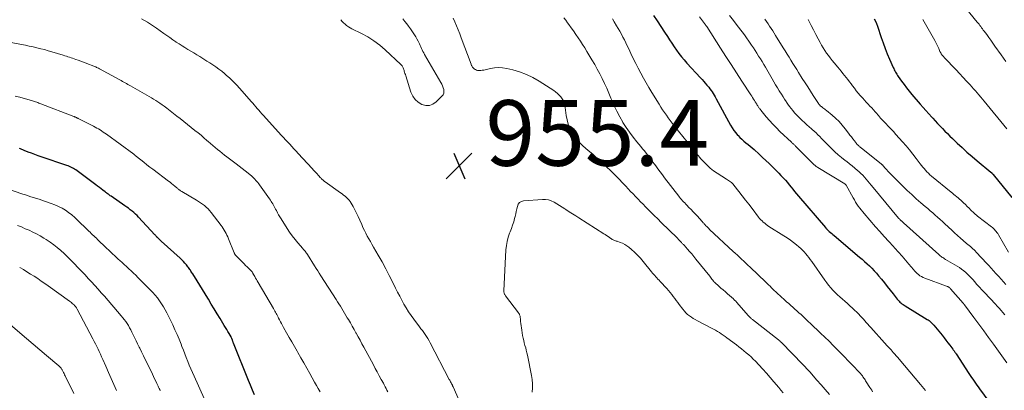
# Model space of a CAD drawing. Units: feet. Extents: x 2030000 to 2035000, y 535000 to 540000.
# Drawn here: x 2030594 to 2030894, y 536994 to 537107 of the extents above; entities that cross this region are included whole.
import ezdxf

# ---------------------------------------------------------------- set-up
doc = ezdxf.new("R2010")
doc.units = ezdxf.units.FT
doc.header["$LTSCALE"] = 100
doc.header["$MEASUREMENT"] = 0
for name, color, linetype, lineweight in [('CONTOUR INDEX', 32, 'Continuous', 25), ('CONTOUR INTERMEDIATE', 40, 'Continuous', 15), ('SPOT ELEVATION', 7, 'Continuous', 15)]:
    doc.layers.add(name, color=color, linetype=linetype, lineweight=lineweight)
doc.styles.add('slant', font='romans.shx', dxfattribs={"oblique": 14.999978})

# ---------------------------------------------------------------- blocks, each defined once
blk = doc.blocks.new('SPOT')
at = {"layer": 'SPOT ELEVATION', "lineweight": 25}
for p, q in [((-3.95, -3.95), (3.86, 3.85)), ((-1.67, 3.81), (1.74, -3.97))]:
    blk.add_line(p, q, dxfattribs=at)

msp = doc.modelspace()

# ---------------------------------------------------------------- linework, layer by layer
at = {"layer": 'CONTOUR INDEX', "flags": 128}
for points, elevation in [([(2030787.2, 537107.92), (2030788.36, 537106.25), (2030789.5, 537104.55), (2030790.61, 537102.84), (2030791.46, 537101.53), (2030792.14, 537100.47), (2030792.83, 537099.42), (2030793.53, 537098.37), (2030794.24, 537097.32), (2030794.97, 537096.3), (2030795.73, 537095.3), (2030796.54, 537094.33), (2030797.37, 537093.39), (2030801.55, 537088.88), (2030802.05, 537088.34), (2030802.54, 537087.79), (2030803.03, 537087.24), (2030803.52, 537086.69), (2030803.7, 537086.47), (2030804.08, 537086.01), (2030804.45, 537085.55), (2030804.79, 537085.06), (2030805.13, 537084.57), (2030805.44, 537084.07), (2030805.75, 537083.56), (2030806.05, 537083.04), (2030806.34, 537082.52), (2030810.76, 537074.4), (2030811.23, 537073.61), (2030811.73, 537072.85), (2030812.29, 537072.13), (2030812.89, 537071.43), (2030813.04, 537071.27), (2030813.6, 537070.69), (2030814.18, 537070.13), (2030814.79, 537069.6), (2030815.42, 537069.09), (2030816.05, 537068.58), (2030816.68, 537068.06), (2030817.29, 537067.53), (2030817.9, 537066.99), (2030819.46, 537065.56), (2030820.47, 537064.63), (2030821.48, 537063.69), (2030822.48, 537062.74), (2030823.47, 537061.79), (2030824.05, 537061.24), (2030824.74, 537060.55), (2030825.43, 537059.86), (2030826.1, 537059.15), (2030826.75, 537058.43), (2030826.87, 537058.29), (2030827.46, 537057.63), (2030828.04, 537056.96), (2030828.6, 537056.27), (2030829.16, 537055.58), (2030829.71, 537054.89), (2030830.27, 537054.2), (2030830.84, 537053.52), (2030831.42, 537052.85), (2030839.68, 537043.22), (2030839.75, 537043.13), (2030839.82, 537043.05), (2030839.9, 537042.97), (2030839.97, 537042.89), (2030840.05, 537042.81), (2030840.13, 537042.74), (2030840.21, 537042.66), (2030840.29, 537042.58), (2030840.84, 537042.07), (2030841.2, 537041.74), (2030841.56, 537041.41), (2030841.93, 537041.09), (2030842.3, 537040.78), (2030850.06, 537034.23), (2030850.84, 537033.57), (2030851.6, 537032.9), (2030852.36, 537032.21), (2030853.11, 537031.52), (2030853.83, 537030.81), (2030854.54, 537030.08), (2030855.22, 537029.32), (2030855.87, 537028.54), (2030856.73, 537027.47), (2030857.62, 537026.35), (2030858.51, 537025.24), (2030859.4, 537024.12), (2030860.29, 537023), (2030861.56, 537021.39), (2030861.82, 537021.09), (2030862.09, 537020.8), (2030862.37, 537020.52), (2030862.67, 537020.26), (2030862.99, 537020.02), (2030863.31, 537019.78), (2030863.64, 537019.56), (2030863.97, 537019.34), (2030870.67, 537015.24), (2030870.96, 537015.05), (2030871.23, 537014.86), (2030871.49, 537014.65), (2030871.75, 537014.43), (2030871.99, 537014.2), (2030872.23, 537013.96), (2030872.46, 537013.72), (2030872.68, 537013.46), (2030875.2, 537010.39), (2030875.81, 537009.64), (2030876.41, 537008.88), (2030877.01, 537008.11), (2030877.6, 537007.34), (2030878.51, 537006.14), (2030878.64, 537005.96), (2030878.77, 537005.79), (2030878.9, 537005.61), (2030879.02, 537005.42), (2030879.14, 537005.24), (2030879.26, 537005.06), (2030879.39, 537004.87), (2030879.51, 537004.69), (2030883.37, 536998.75), (2030883.76, 536998.15), (2030884.16, 536997.56), (2030884.57, 536996.96), (2030884.97, 536996.37), (2030885.39, 536995.78), (2030885.8, 536995.2), (2030886.22, 536994.62), (2030886.64, 536994.03), (2030889.47, 536990.17)], 940), ([(2030854.55, 537106.85), (2030854.9, 537106.14), (2030855.21, 537105.4), (2030855.49, 537104.65), (2030856.65, 537101.17), (2030857.23, 537099.5), (2030857.85, 537097.83), (2030858.51, 537096.19), (2030859.2, 537094.56), (2030860.32, 537092.03), (2030860.49, 537091.68), (2030860.66, 537091.32), (2030860.84, 537090.98), (2030861.02, 537090.63), (2030861.22, 537090.29), (2030861.42, 537089.96), (2030861.64, 537089.63), (2030861.86, 537089.31), (2030862.87, 537087.85), (2030863.62, 537086.82), (2030864.38, 537085.8), (2030865.18, 537084.8), (2030866, 537083.82), (2030868.56, 537080.86), (2030869.43, 537079.86), (2030870.3, 537078.87), (2030871.18, 537077.88), (2030872.07, 537076.9), (2030872.41, 537076.54), (2030873.14, 537075.75), (2030873.87, 537074.96), (2030874.6, 537074.18), (2030875.34, 537073.4), (2030876.08, 537072.62), (2030876.83, 537071.86), (2030877.6, 537071.1), (2030878.37, 537070.35), (2030879.79, 537069), (2030881.29, 537067.6), (2030882.81, 537066.22), (2030884.37, 537064.88), (2030885.94, 537063.56), (2030890.11, 537060.14), (2030890.15, 537060.11), (2030890.19, 537060.07), (2030890.23, 537060.04), (2030890.26, 537060), (2030890.3, 537059.96), (2030890.33, 537059.93), (2030890.36, 537059.89), (2030890.4, 537059.85), (2030890.47, 537059.75), (2030890.54, 537059.66), (2030890.61, 537059.57), (2030890.68, 537059.48), (2030890.76, 537059.39), (2030896.47, 537052.38)], 920), ([(2030665.58, 536992.25), (2030664.97, 536993.69), (2030664.37, 536995.14), (2030663.78, 536996.59), (2030659.16, 537008.02), (2030659.1, 537008.17), (2030659.05, 537008.32), (2030659, 537008.48), (2030658.95, 537008.64), (2030658.91, 537008.79), (2030658.86, 537008.95), (2030658.8, 537009.11), (2030658.75, 537009.26), (2030658.74, 537009.28), (2030658.67, 537009.45), (2030658.6, 537009.61), (2030658.52, 537009.76), (2030658.44, 537009.92), (2030657.88, 537010.88), (2030657.51, 537011.52), (2030657.13, 537012.15), (2030656.76, 537012.78), (2030656.38, 537013.4), (2030655.1, 537015.5), (2030654.2, 537016.97), (2030653.31, 537018.44), (2030652.43, 537019.91), (2030651.54, 537021.39), (2030651.38, 537021.65), (2030650.58, 537022.99), (2030649.76, 537024.33), (2030648.93, 537025.66), (2030648.1, 537026.99), (2030646.77, 537029.08), (2030646.59, 537029.36), (2030646.42, 537029.64), (2030646.24, 537029.92), (2030646.07, 537030.19), (2030645.89, 537030.47), (2030645.71, 537030.74), (2030645.52, 537031.01), (2030645.32, 537031.27), (2030644.86, 537031.86), (2030644.41, 537032.41), (2030643.95, 537032.93), (2030643.46, 537033.43), (2030642.94, 537033.91), (2030637.17, 537039.08), (2030636.99, 537039.25), (2030636.81, 537039.42), (2030636.63, 537039.59), (2030636.45, 537039.76), (2030636.33, 537039.87), (2030636.21, 537039.99), (2030636.09, 537040.1), (2030635.98, 537040.22), (2030635.87, 537040.34), (2030635.8, 537040.42), (2030635.66, 537040.57), (2030635.52, 537040.73), (2030635.37, 537040.89), (2030635.23, 537041.04), (2030630.26, 537046.38), (2030629.79, 537046.87), (2030629.3, 537047.34), (2030628.79, 537047.8), (2030628.27, 537048.24), (2030627.73, 537048.67), (2030627.19, 537049.09), (2030626.64, 537049.49), (2030626.08, 537049.89), (2030621.87, 537052.77), (2030621.63, 537052.94), (2030621.4, 537053.1), (2030621.17, 537053.27), (2030620.95, 537053.44), (2030620.72, 537053.61), (2030620.49, 537053.78), (2030620.27, 537053.95), (2030620.04, 537054.13), (2030619.4, 537054.62), (2030618.85, 537055.04), (2030618.3, 537055.46), (2030617.75, 537055.88), (2030617.2, 537056.29), (2030611.49, 537060.54), (2030611.13, 537060.8), (2030610.76, 537061.04), (2030610.38, 537061.27), (2030609.99, 537061.48), (2030609.59, 537061.68), (2030609.19, 537061.86), (2030608.78, 537062.03), (2030608.36, 537062.18), (2030600.61, 537064.78), (2030599.61, 537065.12), (2030598.6, 537065.48), (2030597.61, 537065.86), (2030596.62, 537066.25), (2030595.36, 537066.76), (2030595, 537066.91), (2030594.65, 537067.06), (2030594.3, 537067.22), (2030593.95, 537067.38)], 940)]:
    msp.add_lwpolyline(points, dxfattribs=dict(at, elevation=elevation))
at = {"layer": 'CONTOUR INTERMEDIATE', "flags": 128}
for points, elevation in [([(2030877.34, 537116.43), (2030885.93, 537105.87), (2030886.21, 537105.53), (2030886.48, 537105.19), (2030886.74, 537104.85), (2030887.01, 537104.5), (2030887.27, 537104.16), (2030887.53, 537103.81), (2030887.79, 537103.46), (2030888.05, 537103.11), (2030888.81, 537102.07), (2030889.45, 537101.19), (2030890.08, 537100.32), (2030890.71, 537099.44), (2030891.34, 537098.56), (2030893.25, 537095.87), (2030893.95, 537094.86), (2030894.64, 537093.86)], 912), ([(2030733.45, 536977.97), (2030726.14, 536994.67), (2030726.08, 536994.79), (2030726.03, 536994.91), (2030725.98, 536995.02), (2030725.92, 536995.14), (2030725.86, 536995.26), (2030725.81, 536995.37), (2030725.75, 536995.49), (2030725.69, 536995.6), (2030725.54, 536995.9), (2030725.4, 536996.16), (2030725.27, 536996.43), (2030725.13, 536996.69), (2030724.99, 536996.95), (2030719.17, 537008.09), (2030718.82, 537008.73), (2030718.45, 537009.37), (2030718.05, 537009.99), (2030717.64, 537010.6), (2030717.22, 537011.2), (2030716.79, 537011.8), (2030716.35, 537012.39), (2030715.91, 537012.98), (2030714.14, 537015.33), (2030713.34, 537016.44), (2030712.57, 537017.57), (2030711.85, 537018.72), (2030711.16, 537019.9), (2030710.5, 537021.1), (2030709.86, 537022.3), (2030709.23, 537023.52), (2030708.62, 537024.74), (2030707.76, 537026.5), (2030706.7, 537028.6), (2030705.62, 537030.68), (2030704.49, 537032.74), (2030703.34, 537034.78), (2030701.89, 537037.28), (2030701.41, 537038.12), (2030700.93, 537038.96), (2030700.45, 537039.81), (2030699.98, 537040.65), (2030699.52, 537041.51), (2030699.09, 537042.37), (2030698.67, 537043.25), (2030698.28, 537044.14), (2030697.69, 537045.51), (2030697.21, 537046.57), (2030696.72, 537047.61), (2030696.19, 537048.64), (2030695.63, 537049.66), (2030695.05, 537050.69), (2030694.75, 537051.16), (2030694.41, 537051.61), (2030694.04, 537052.02), (2030693.63, 537052.41), (2030693.2, 537052.78), (2030692.76, 537053.13), (2030692.31, 537053.47), (2030691.86, 537053.81), (2030687.14, 537057.17), (2030686.95, 537057.31), (2030686.77, 537057.45), (2030686.59, 537057.6), (2030686.41, 537057.76), (2030686.24, 537057.93), (2030686.07, 537058.09), (2030685.91, 537058.26), (2030685.75, 537058.43), (2030685.09, 537059.15), (2030684.6, 537059.68), (2030684.12, 537060.22), (2030683.63, 537060.75), (2030683.14, 537061.28), (2030678.93, 537065.85), (2030678.29, 537066.55), (2030677.64, 537067.24), (2030677, 537067.93), (2030676.35, 537068.63), (2030675.7, 537069.32), (2030675.05, 537070.01), (2030674.41, 537070.71), (2030673.77, 537071.41), (2030668.31, 537077.41), (2030667.83, 537077.94), (2030667.36, 537078.47), (2030666.9, 537079), (2030666.43, 537079.54), (2030665.97, 537080.08), (2030665.51, 537080.62), (2030665.05, 537081.16), (2030664.58, 537081.69), (2030661.09, 537085.67), (2030660.11, 537086.74), (2030659.11, 537087.77), (2030658.06, 537088.77), (2030656.99, 537089.74), (2030656.45, 537090.19), (2030655.61, 537090.89), (2030654.74, 537091.56), (2030653.85, 537092.2), (2030652.94, 537092.81), (2030652.02, 537093.41), (2030651.09, 537093.99), (2030650.16, 537094.57), (2030649.22, 537095.15), (2030648.89, 537095.36), (2030647.99, 537095.9), (2030647.1, 537096.45), (2030646.2, 537097), (2030645.3, 537097.54), (2030644.41, 537098.1), (2030643.51, 537098.65), (2030642.63, 537099.22), (2030641.75, 537099.79), (2030641.62, 537099.88), (2030640.69, 537100.51), (2030639.76, 537101.14), (2030638.84, 537101.79), (2030637.92, 537102.44), (2030635.69, 537104.06), (2030634.81, 537104.68), (2030633.91, 537105.26), (2030632.99, 537105.82), (2030632.06, 537106.35), (2030631.1, 537106.83)], 952), ([(2030710.8, 537106.83), (2030711.41, 537106.1), (2030712.01, 537105.35), (2030712.58, 537104.59), (2030713.14, 537103.81), (2030714, 537102.57), (2030714.4, 537101.96), (2030714.78, 537101.35), (2030715.13, 537100.72), (2030715.46, 537100.08), (2030715.65, 537099.69), (2030715.87, 537099.23), (2030716.09, 537098.77), (2030716.3, 537098.31), (2030716.51, 537097.84), (2030716.73, 537097.38), (2030716.95, 537096.93), (2030717.19, 537096.48), (2030717.44, 537096.03), (2030722.38, 537087.5), (2030722.66, 537086.97), (2030722.91, 537086.43), (2030723.12, 537085.87), (2030723.3, 537085.3), (2030723.35, 537084.74), (2030723.3, 537084.21), (2030723.08, 537083.73), (2030722.76, 537083.28), (2030721.03, 537081.54), (2030720.01, 537080.86), (2030718.95, 537080.45), (2030717.81, 537080.46), (2030716.61, 537080.74), (2030715.51, 537081.43), (2030714.56, 537082.26), (2030713.85, 537083.31), (2030713.29, 537084.49), (2030711.7, 537089.49), (2030711.59, 537089.85), (2030711.48, 537090.2), (2030711.37, 537090.56), (2030711.27, 537090.92), (2030711.21, 537091.12), (2030711.13, 537091.38), (2030711.04, 537091.63), (2030710.94, 537091.88), (2030710.84, 537092.13), (2030710.72, 537092.36), (2030710.58, 537092.58), (2030710.41, 537092.79), (2030710.23, 537092.98), (2030705.47, 537097.41), (2030703.78, 537098.85), (2030702.01, 537100.19), (2030700.13, 537101.36), (2030698.18, 537102.43), (2030695.31, 537103.84), (2030694.75, 537104.14), (2030694.21, 537104.46), (2030693.69, 537104.82), (2030693.19, 537105.21), (2030692.73, 537105.64), (2030692.31, 537106.1), (2030691.95, 537106.61)], 956), ([(2030726.17, 537107.1), (2030726.72, 537105.93), (2030727.22, 537104.74), (2030727.7, 537103.53), (2030728.17, 537102.33), (2030728.63, 537101.11), (2030731.62, 537093.03), (2030731.69, 537092.85), (2030731.77, 537092.67), (2030731.86, 537092.49), (2030731.96, 537092.32), (2030732.06, 537092.15), (2030732.18, 537092), (2030732.32, 537091.85), (2030732.47, 537091.72), (2030732.68, 537091.55), (2030732.95, 537091.37), (2030733.24, 537091.24), (2030733.55, 537091.16), (2030733.87, 537091.13), (2030734.12, 537091.13), (2030734.58, 537091.15), (2030735.04, 537091.19), (2030735.5, 537091.25), (2030735.95, 537091.34), (2030737.53, 537091.7), (2030738.77, 537091.9), (2030740.01, 537091.98), (2030741.25, 537091.89), (2030742.49, 537091.69), (2030744.32, 537091.27), (2030746.43, 537090.66), (2030748.49, 537089.91), (2030750.45, 537088.96), (2030752.36, 537087.87), (2030756.82, 537085.02), (2030757.41, 537084.59), (2030757.97, 537084.13), (2030758.48, 537083.61), (2030758.95, 537083.06), (2030759.41, 537082.46), (2030759.61, 537082.16), (2030759.79, 537081.86), (2030759.93, 537081.53), (2030760.04, 537081.19), (2030760.13, 537080.85), (2030760.21, 537080.5), (2030760.28, 537080.14), (2030760.33, 537079.79), (2030760.66, 537077.39), (2030760.91, 537076.06), (2030761.26, 537074.77), (2030761.76, 537073.53), (2030762.35, 537072.32), (2030763.08, 537071.18), (2030763.87, 537070.09), (2030764.77, 537069.09), (2030765.74, 537068.16), (2030767.33, 537066.77), (2030768.71, 537065.56), (2030770.08, 537064.33), (2030771.44, 537063.1), (2030772.8, 537061.86), (2030772.93, 537061.73), (2030774.2, 537060.53), (2030775.45, 537059.31), (2030776.68, 537058.07), (2030777.88, 537056.8), (2030778.78, 537055.84), (2030779.53, 537055.05), (2030780.27, 537054.25), (2030781.02, 537053.46), (2030781.77, 537052.66), (2030782.52, 537051.87), (2030783.28, 537051.09), (2030784.04, 537050.31), (2030784.81, 537049.54), (2030785.38, 537048.98), (2030786.44, 537047.93), (2030787.49, 537046.88), (2030788.55, 537045.84), (2030789.61, 537044.79), (2030794.41, 537040.06), (2030794.61, 537039.86), (2030794.81, 537039.66), (2030795.01, 537039.46), (2030795.2, 537039.26), (2030795.27, 537039.19), (2030795.43, 537039.02), (2030795.59, 537038.85), (2030795.75, 537038.69), (2030795.91, 537038.52), (2030796.07, 537038.35), (2030796.23, 537038.19), (2030796.39, 537038.02), (2030796.54, 537037.85), (2030797.57, 537036.69), (2030798.23, 537035.94), (2030798.88, 537035.18), (2030799.52, 537034.42), (2030800.16, 537033.64), (2030804.44, 537028.36), (2030804.65, 537028.09), (2030804.86, 537027.82), (2030805.07, 537027.54), (2030805.27, 537027.26), (2030805.6, 537026.79), (2030805.63, 537026.74), (2030805.66, 537026.7), (2030805.7, 537026.66), (2030805.73, 537026.61), (2030805.77, 537026.57), (2030805.81, 537026.53), (2030805.85, 537026.49), (2030805.89, 537026.45), (2030807.14, 537025.37), (2030807.81, 537024.79), (2030808.48, 537024.2), (2030809.15, 537023.62), (2030809.81, 537023.03), (2030811.6, 537021.45), (2030811.72, 537021.34), (2030811.84, 537021.23), (2030811.96, 537021.11), (2030812.08, 537021), (2030812.19, 537020.88), (2030812.31, 537020.76), (2030812.42, 537020.64), (2030812.53, 537020.51), (2030816.24, 537016.29), (2030816.37, 537016.14), (2030816.5, 537016), (2030816.64, 537015.86), (2030816.78, 537015.73), (2030816.93, 537015.59), (2030817.07, 537015.46), (2030817.23, 537015.34), (2030817.38, 537015.22), (2030825.36, 537009.01), (2030825.45, 537008.94), (2030825.73, 537008.66), (2030825.86, 537008.53), (2030825.98, 537008.41), (2030826.11, 537008.28), (2030826.24, 537008.15), (2030832.76, 537001.5), (2030833.03, 537001.22), (2030833.3, 537000.94), (2030833.56, 537000.66), (2030833.83, 537000.38), (2030834.09, 537000.09), (2030834.34, 536999.8), (2030834.6, 536999.52), (2030834.86, 536999.23), (2030837.04, 536996.73), (2030838.31, 536995.28), (2030839.59, 536993.83), (2030840.86, 536992.38)], 952), ([(2030759.94, 537107.2), (2030760.49, 537106.42), (2030761.06, 537105.65), (2030761.42, 537105.16), (2030762.16, 537104.16), (2030762.88, 537103.16), (2030763.59, 537102.14), (2030764.28, 537101.11), (2030764.96, 537100.08), (2030765.63, 537099.03), (2030766.29, 537097.98), (2030766.94, 537096.93), (2030768.47, 537094.4), (2030769.31, 537092.99), (2030770.11, 537091.56), (2030770.87, 537090.11), (2030771.61, 537088.65), (2030772.31, 537087.17), (2030772.99, 537085.68), (2030773.64, 537084.17), (2030774.27, 537082.66), (2030774.51, 537082.07), (2030775.25, 537080.36), (2030776.05, 537078.67), (2030776.93, 537077.02), (2030777.87, 537075.4), (2030777.93, 537075.3), (2030778.91, 537073.78), (2030779.93, 537072.28), (2030781.02, 537070.83), (2030782.14, 537069.4), (2030783.36, 537067.92), (2030783.91, 537067.26), (2030784.45, 537066.6), (2030784.99, 537065.93), (2030785.52, 537065.26), (2030786.05, 537064.58), (2030786.57, 537063.9), (2030787.08, 537063.21), (2030787.59, 537062.52), (2030787.92, 537062.06), (2030788.59, 537061.14), (2030789.26, 537060.22), (2030789.95, 537059.31), (2030790.64, 537058.4), (2030794.92, 537052.82), (2030795.2, 537052.46), (2030795.5, 537052.1), (2030795.8, 537051.75), (2030796.11, 537051.4), (2030796.43, 537051.07), (2030796.75, 537050.73), (2030797.07, 537050.4), (2030797.4, 537050.06), (2030798.06, 537049.39), (2030798.72, 537048.72), (2030799.37, 537048.04), (2030800.01, 537047.36), (2030800.64, 537046.66), (2030801.94, 537045.22), (2030802.07, 537045.09), (2030802.19, 537044.95), (2030802.31, 537044.81), (2030802.43, 537044.66), (2030802.56, 537044.52), (2030802.68, 537044.38), (2030802.81, 537044.24), (2030802.93, 537044.11), (2030803.22, 537043.79), (2030803.49, 537043.51), (2030803.77, 537043.22), (2030804.06, 537042.94), (2030804.35, 537042.66), (2030811.53, 537035.97), (2030812.17, 537035.37), (2030812.81, 537034.78), (2030813.46, 537034.18), (2030814.1, 537033.58), (2030814.74, 537032.99), (2030815.39, 537032.39), (2030816.02, 537031.79), (2030816.66, 537031.18), (2030821.47, 537026.57), (2030821.9, 537026.16), (2030822.34, 537025.74), (2030822.77, 537025.32), (2030823.19, 537024.9), (2030823.63, 537024.48), (2030824.06, 537024.07), (2030824.5, 537023.66), (2030824.94, 537023.25), (2030827.2, 537021.18), (2030827.83, 537020.61), (2030828.45, 537020.05), (2030829.08, 537019.49), (2030829.71, 537018.93), (2030830.34, 537018.38), (2030830.97, 537017.82), (2030831.59, 537017.25), (2030832.21, 537016.68), (2030833.18, 537015.76), (2030833.81, 537015.17), (2030834.44, 537014.58), (2030835.07, 537013.99), (2030835.69, 537013.39), (2030836.32, 537012.8), (2030836.95, 537012.2), (2030837.57, 537011.61), (2030838.2, 537011.01), (2030839.51, 537009.77), (2030840.78, 537008.54), (2030842.04, 537007.3), (2030843.28, 537006.04), (2030844.51, 537004.77), (2030850.42, 536998.58), (2030850.52, 536998.47), (2030850.63, 536998.36), (2030850.72, 536998.24), (2030850.82, 536998.13), (2030850.91, 536998.01), (2030851, 536997.89), (2030851.09, 536997.76), (2030851.18, 536997.64), (2030851.37, 536997.34), (2030851.55, 536997.06), (2030851.73, 536996.79), (2030851.9, 536996.51), (2030852.08, 536996.24), (2030853.19, 536994.51), (2030853.47, 536994.07), (2030853.75, 536993.63), (2030854.03, 536993.19)], 948), ([(2030774.69, 537106.85), (2030775.25, 537105.97), (2030775.98, 537104.78), (2030776.49, 537103.93), (2030776.99, 537103.07), (2030777.47, 537102.2), (2030777.93, 537101.32), (2030778.38, 537100.43), (2030778.82, 537099.54), (2030779.26, 537098.65), (2030779.68, 537097.75), (2030780.36, 537096.31), (2030781.09, 537094.79), (2030781.83, 537093.28), (2030782.59, 537091.78), (2030783.37, 537090.29), (2030784.17, 537088.81), (2030784.99, 537087.34), (2030785.84, 537085.89), (2030786.71, 537084.44), (2030788.95, 537080.81), (2030789.48, 537079.96), (2030790.03, 537079.11), (2030790.59, 537078.28), (2030791.16, 537077.45), (2030791.75, 537076.64), (2030792.35, 537075.83), (2030792.96, 537075.03), (2030793.59, 537074.25), (2030798.83, 537067.75), (2030799.18, 537067.31), (2030799.54, 537066.87), (2030799.88, 537066.42), (2030800.23, 537065.97), (2030800.58, 537065.52), (2030800.94, 537065.08), (2030801.3, 537064.65), (2030801.68, 537064.22), (2030802.67, 537063.12), (2030803.58, 537062.2), (2030804.54, 537061.32), (2030805.56, 537060.54), (2030806.64, 537059.8), (2030809.52, 537058.01), (2030809.83, 537057.82), (2030810.12, 537057.62), (2030810.41, 537057.41), (2030810.7, 537057.2), (2030810.98, 537056.97), (2030811.24, 537056.73), (2030811.48, 537056.48), (2030811.71, 537056.2), (2030813.28, 537054.19), (2030814.28, 537052.9), (2030815.28, 537051.61), (2030816.28, 537050.31), (2030817.27, 537049.02), (2030819.25, 537046.43), (2030819.59, 537046.01), (2030819.94, 537045.61), (2030820.32, 537045.23), (2030820.72, 537044.87), (2030821.13, 537044.53), (2030821.56, 537044.2), (2030821.99, 537043.89), (2030822.44, 537043.6), (2030827.01, 537040.74), (2030828.01, 537040.08), (2030828.98, 537039.4), (2030829.93, 537038.68), (2030830.86, 537037.93), (2030831.56, 537037.34), (2030832.11, 537036.85), (2030832.65, 537036.34), (2030833.16, 537035.81), (2030833.65, 537035.26), (2030834.13, 537034.69), (2030834.59, 537034.11), (2030835.03, 537033.52), (2030835.47, 537032.92), (2030839.46, 537027.2), (2030840.04, 537026.41), (2030840.64, 537025.63), (2030841.28, 537024.88), (2030841.94, 537024.15), (2030842.63, 537023.44), (2030843.34, 537022.75), (2030844.07, 537022.09), (2030844.82, 537021.44), (2030844.86, 537021.41), (2030845.62, 537020.75), (2030846.38, 537020.08), (2030847.13, 537019.4), (2030847.86, 537018.7), (2030849.81, 537016.79), (2030850.29, 537016.31), (2030850.76, 537015.82), (2030851.21, 537015.32), (2030851.66, 537014.81), (2030852.1, 537014.29), (2030852.55, 537013.78), (2030853, 537013.27), (2030853.45, 537012.76), (2030857.62, 537008.12), (2030857.92, 537007.8), (2030858.21, 537007.48), (2030858.51, 537007.17), (2030858.81, 537006.85), (2030859.12, 537006.54), (2030859.41, 537006.22), (2030859.71, 537005.9), (2030860, 537005.58), (2030860.34, 537005.18), (2030860.79, 537004.66), (2030861.25, 537004.13), (2030861.7, 537003.6), (2030862.14, 537003.07), (2030868.64, 536995.33), (2030869.14, 536994.73), (2030869.64, 536994.12), (2030870.13, 536993.5)], 944), ([(2030801.31, 537107.45), (2030802.79, 537105.43), (2030802.85, 537105.36), (2030802.9, 537105.28), (2030802.96, 537105.2), (2030803.02, 537105.13), (2030803.08, 537105.05), (2030803.13, 537104.98), (2030803.19, 537104.9), (2030803.24, 537104.82), (2030803.31, 537104.74), (2030803.36, 537104.65), (2030803.42, 537104.57), (2030803.47, 537104.49), (2030807.63, 537097.96), (2030809.25, 537095.43), (2030810.88, 537092.91), (2030812.52, 537090.39), (2030814.16, 537087.87), (2030816.9, 537083.71), (2030817.18, 537083.28), (2030817.46, 537082.85), (2030817.74, 537082.41), (2030818.01, 537081.98), (2030818.26, 537081.57), (2030818.41, 537081.33), (2030818.56, 537081.1), (2030818.7, 537080.86), (2030818.85, 537080.63), (2030818.89, 537080.55), (2030819.02, 537080.36), (2030819.14, 537080.16), (2030819.27, 537079.97), (2030819.4, 537079.77), (2030819.53, 537079.58), (2030819.67, 537079.39), (2030819.81, 537079.21), (2030819.96, 537079.03), (2030821.61, 537077.02), (2030822.6, 537075.85), (2030823.62, 537074.72), (2030824.69, 537073.62), (2030825.78, 537072.55), (2030829.29, 537069.25), (2030829.45, 537069.1), (2030829.6, 537068.95), (2030829.76, 537068.81), (2030829.92, 537068.66), (2030830.08, 537068.51), (2030830.24, 537068.36), (2030830.39, 537068.21), (2030830.54, 537068.06), (2030835.62, 537062.93), (2030835.81, 537062.74), (2030836.01, 537062.56), (2030836.21, 537062.38), (2030836.42, 537062.21), (2030836.64, 537062.05), (2030836.86, 537061.89), (2030837.08, 537061.74), (2030837.31, 537061.59), (2030845.54, 537056.57), (2030845.6, 537056.53), (2030845.66, 537056.49), (2030845.71, 537056.44), (2030845.76, 537056.39), (2030845.81, 537056.34), (2030845.85, 537056.29), (2030845.89, 537056.23), (2030845.93, 537056.17), (2030848.11, 537052.27), (2030848.47, 537051.64), (2030848.86, 537051.01), (2030849.26, 537050.39), (2030849.67, 537049.79), (2030850.1, 537049.19), (2030850.54, 537048.61), (2030851.01, 537048.04), (2030851.48, 537047.47), (2030854.93, 537043.5), (2030856.26, 537041.99), (2030857.59, 537040.49), (2030858.94, 537039), (2030860.3, 537037.52), (2030860.83, 537036.94), (2030861.92, 537035.75), (2030863, 537034.54), (2030864.06, 537033.31), (2030865.1, 537032.08), (2030866.46, 537030.44), (2030866.82, 537030.03), (2030867.21, 537029.62), (2030867.61, 537029.24), (2030868.03, 537028.88), (2030868.48, 537028.55), (2030868.95, 537028.26), (2030869.44, 537028.01), (2030869.95, 537027.79), (2030876.59, 537025.35), (2030876.75, 537025.28), (2030876.92, 537025.21), (2030877.08, 537025.13), (2030877.23, 537025.04), (2030877.38, 537024.94), (2030877.52, 537024.84), (2030877.65, 537024.72), (2030877.78, 537024.59), (2030881.67, 537020.13), (2030881.71, 537020.07), (2030881.76, 537020.02), (2030881.81, 537019.96), (2030881.85, 537019.91), (2030881.9, 537019.85), (2030881.94, 537019.79), (2030881.99, 537019.74), (2030882.03, 537019.68), (2030884.94, 537015.79), (2030886.44, 537013.78), (2030887.92, 537011.77), (2030889.4, 537009.74), (2030890.87, 537007.72), (2030894.98, 537002.02)], 936), ([(2030810.39, 537107.91), (2030811.59, 537106.39), (2030812.78, 537104.85), (2030814.25, 537102.9), (2030814.95, 537101.97), (2030815.63, 537101.03), (2030816.3, 537100.09), (2030816.96, 537099.13), (2030817.14, 537098.86), (2030817.69, 537098.03), (2030818.24, 537097.2), (2030818.77, 537096.36), (2030819.3, 537095.51), (2030819.82, 537094.66), (2030820.33, 537093.81), (2030820.84, 537092.96), (2030821.35, 537092.1), (2030823.39, 537088.6), (2030823.93, 537087.68), (2030824.48, 537086.76), (2030825.03, 537085.85), (2030825.58, 537084.94), (2030825.77, 537084.64), (2030826.24, 537083.88), (2030826.72, 537083.13), (2030827.2, 537082.38), (2030827.69, 537081.63), (2030827.78, 537081.5), (2030828.24, 537080.83), (2030828.71, 537080.17), (2030829.2, 537079.52), (2030829.7, 537078.88), (2030830.22, 537078.25), (2030830.76, 537077.65), (2030831.32, 537077.06), (2030831.91, 537076.5), (2030832.58, 537075.86), (2030833.28, 537075.22), (2030833.98, 537074.59), (2030834.68, 537073.96), (2030835.39, 537073.34), (2030835.64, 537073.12), (2030836.22, 537072.6), (2030836.8, 537072.08), (2030837.36, 537071.53), (2030837.92, 537070.98), (2030838.47, 537070.42), (2030839.01, 537069.87), (2030839.56, 537069.31), (2030840.12, 537068.76), (2030841.55, 537067.32), (2030842.54, 537066.36), (2030843.55, 537065.44), (2030844.6, 537064.56), (2030845.68, 537063.7), (2030846.16, 537063.33), (2030847.01, 537062.67), (2030847.84, 537062), (2030848.66, 537061.32), (2030849.47, 537060.62), (2030849.86, 537060.27), (2030850.45, 537059.72), (2030851.03, 537059.16), (2030851.57, 537058.57), (2030852.1, 537057.97), (2030852.61, 537057.35), (2030853.13, 537056.73), (2030853.64, 537056.11), (2030854.16, 537055.49), (2030861.96, 537046.14), (2030862.08, 537046), (2030862.21, 537045.86), (2030862.33, 537045.72), (2030862.46, 537045.59), (2030862.55, 537045.51), (2030862.64, 537045.41), (2030862.73, 537045.32), (2030862.83, 537045.24), (2030862.93, 537045.15), (2030863.02, 537045.08), (2030863.07, 537045.03), (2030863.13, 537044.98), (2030863.18, 537044.94), (2030863.23, 537044.89), (2030863.29, 537044.85), (2030863.34, 537044.8), (2030863.39, 537044.75), (2030863.45, 537044.71), (2030874.18, 537035.01), (2030874.42, 537034.81), (2030874.66, 537034.6), (2030874.92, 537034.41), (2030875.17, 537034.23), (2030875.44, 537034.05), (2030875.71, 537033.88), (2030875.98, 537033.71), (2030876.25, 537033.54), (2030879.84, 537031.43), (2030880.51, 537031), (2030881.17, 537030.55), (2030881.8, 537030.06), (2030882.41, 537029.54), (2030882.99, 537028.99), (2030883.57, 537028.43), (2030884.12, 537027.85), (2030884.66, 537027.25), (2030885.09, 537026.76), (2030885.84, 537025.91), (2030886.59, 537025.07), (2030887.36, 537024.24), (2030888.13, 537023.42), (2030891.46, 537019.9), (2030892.05, 537019.27), (2030892.64, 537018.63), (2030893.21, 537017.98), (2030893.77, 537017.32), (2030894.32, 537016.65)], 932), ([(2030821.19, 537106.74), (2030821.69, 537106.06), (2030822.17, 537105.37), (2030822.65, 537104.67), (2030823.11, 537103.96), (2030823.57, 537103.25), (2030824.02, 537102.54), (2030824.47, 537101.82), (2030826.81, 537098.01), (2030827.39, 537097.07), (2030827.97, 537096.12), (2030828.55, 537095.18), (2030829.13, 537094.23), (2030829.71, 537093.28), (2030830.3, 537092.34), (2030830.89, 537091.4), (2030831.48, 537090.46), (2030832.61, 537088.69), (2030833.45, 537087.39), (2030834.28, 537086.09), (2030835.11, 537084.79), (2030835.95, 537083.49), (2030837.51, 537081.08), (2030837.56, 537080.99), (2030837.62, 537080.9), (2030837.69, 537080.82), (2030837.75, 537080.73), (2030837.82, 537080.65), (2030837.89, 537080.57), (2030837.96, 537080.5), (2030838.04, 537080.42), (2030838.1, 537080.37), (2030838.2, 537080.27), (2030838.31, 537080.18), (2030838.43, 537080.09), (2030838.54, 537080), (2030838.88, 537079.75), (2030839.16, 537079.54), (2030839.44, 537079.32), (2030839.72, 537079.1), (2030840, 537078.88), (2030841.69, 537077.49), (2030842.77, 537076.54), (2030843.8, 537075.54), (2030844.76, 537074.46), (2030845.67, 537073.34), (2030846.65, 537072.04), (2030847.1, 537071.44), (2030847.56, 537070.84), (2030848.02, 537070.25), (2030848.48, 537069.66), (2030849.1, 537068.88), (2030849.26, 537068.69), (2030849.43, 537068.5), (2030849.61, 537068.32), (2030849.79, 537068.15), (2030849.98, 537067.98), (2030850.17, 537067.82), (2030850.36, 537067.66), (2030850.56, 537067.5), (2030856.72, 537062.59), (2030856.8, 537062.53), (2030856.88, 537062.46), (2030856.96, 537062.38), (2030857.04, 537062.31), (2030857.11, 537062.23), (2030857.19, 537062.15), (2030857.26, 537062.07), (2030857.33, 537061.99), (2030857.78, 537061.46), (2030858.08, 537061.12), (2030858.38, 537060.78), (2030858.69, 537060.45), (2030859.01, 537060.12), (2030863.28, 537055.84), (2030864.61, 537054.54), (2030865.96, 537053.26), (2030867.35, 537052.01), (2030868.76, 537050.78), (2030870.08, 537049.67), (2030870.84, 537049.02), (2030871.6, 537048.36), (2030872.36, 537047.71), (2030873.12, 537047.05), (2030873.87, 537046.39), (2030874.61, 537045.72), (2030875.35, 537045.05), (2030876.09, 537044.36), (2030878.18, 537042.39), (2030879.04, 537041.6), (2030879.91, 537040.81), (2030880.79, 537040.04), (2030881.68, 537039.28), (2030882.71, 537038.41), (2030883.09, 537038.09), (2030883.47, 537037.76), (2030883.84, 537037.44), (2030884.22, 537037.12), (2030884.59, 537036.79), (2030884.95, 537036.45), (2030885.3, 537036.1), (2030885.64, 537035.74), (2030888.89, 537032.29), (2030889.26, 537031.89), (2030889.63, 537031.49), (2030889.99, 537031.08), (2030890.36, 537030.68), (2030890.72, 537030.27), (2030891.08, 537029.87), (2030891.45, 537029.46), (2030891.81, 537029.06), (2030892.53, 537028.28), (2030893.25, 537027.49), (2030893.97, 537026.69), (2030894.67, 537025.88)], 928), ([(2030834.41, 537106.62), (2030834.62, 537106.22), (2030835.33, 537104.85), (2030836.04, 537103.47), (2030836.75, 537102.1), (2030837.46, 537100.73), (2030838.01, 537099.65), (2030838.46, 537098.83), (2030838.93, 537098.01), (2030839.44, 537097.22), (2030839.98, 537096.44), (2030840.54, 537095.68), (2030841.11, 537094.93), (2030841.69, 537094.19), (2030842.29, 537093.46), (2030843.39, 537092.14), (2030843.92, 537091.51), (2030844.44, 537090.87), (2030844.97, 537090.24), (2030845.5, 537089.61), (2030846.02, 537088.97), (2030846.53, 537088.32), (2030847.03, 537087.67), (2030847.52, 537087), (2030847.91, 537086.47), (2030848.48, 537085.7), (2030849.07, 537084.95), (2030849.67, 537084.2), (2030850.28, 537083.47), (2030850.49, 537083.24), (2030851.01, 537082.63), (2030851.55, 537082.03), (2030852.1, 537081.45), (2030852.65, 537080.87), (2030853.2, 537080.28), (2030853.75, 537079.7), (2030854.29, 537079.1), (2030854.82, 537078.5), (2030855.12, 537078.16), (2030855.8, 537077.4), (2030856.49, 537076.63), (2030857.19, 537075.88), (2030857.89, 537075.13), (2030858.04, 537074.97), (2030858.82, 537074.15), (2030859.6, 537073.32), (2030860.37, 537072.48), (2030861.13, 537071.64), (2030863.14, 537069.41), (2030864.23, 537068.17), (2030865.29, 537066.91), (2030866.31, 537065.62), (2030867.31, 537064.31), (2030868.51, 537062.7), (2030868.9, 537062.18), (2030869.3, 537061.68), (2030869.71, 537061.19), (2030870.14, 537060.7), (2030870.58, 537060.24), (2030871.04, 537059.78), (2030871.51, 537059.35), (2030872, 537058.93), (2030877.98, 537054.03), (2030878.4, 537053.68), (2030878.83, 537053.33), (2030879.25, 537052.98), (2030879.67, 537052.63), (2030880.08, 537052.27), (2030880.5, 537051.91), (2030880.9, 537051.55), (2030881.31, 537051.17), (2030881.77, 537050.74), (2030882.34, 537050.21), (2030882.9, 537049.66), (2030883.47, 537049.12), (2030884.02, 537048.57), (2030884.86, 537047.75), (2030885, 537047.61), (2030885.14, 537047.47), (2030885.29, 537047.34), (2030885.44, 537047.21), (2030885.59, 537047.09), (2030885.74, 537046.96), (2030885.89, 537046.84), (2030886.05, 537046.72), (2030890.25, 537043.46), (2030890.57, 537043.2), (2030890.87, 537042.93), (2030891.16, 537042.64), (2030891.43, 537042.34), (2030891.69, 537042.03), (2030891.94, 537041.7), (2030892.17, 537041.37), (2030892.38, 537041.02), (2030895.46, 537035.74)], 924), ([(2030869.35, 537106.62), (2030873.02, 537100.23), (2030873.34, 537099.65), (2030873.65, 537099.06), (2030873.93, 537098.46), (2030874.19, 537097.86), (2030874.58, 537096.94), (2030874.64, 537096.79), (2030874.71, 537096.64), (2030874.79, 537096.49), (2030874.86, 537096.35), (2030874.94, 537096.21), (2030875.03, 537096.07), (2030875.13, 537095.94), (2030875.24, 537095.81), (2030875.66, 537095.35), (2030875.98, 537095), (2030876.3, 537094.65), (2030876.63, 537094.31), (2030876.95, 537093.96), (2030878.43, 537092.41), (2030879.5, 537091.29), (2030880.56, 537090.16), (2030881.62, 537089.03), (2030882.67, 537087.89), (2030883.76, 537086.7), (2030884.3, 537086.11), (2030884.83, 537085.52), (2030885.37, 537084.92), (2030885.89, 537084.32), (2030885.93, 537084.28), (2030886.47, 537083.66), (2030887, 537083.03), (2030887.53, 537082.4), (2030888.06, 537081.76), (2030894.99, 537073.31)], 916), ([(2030706.25, 536993.13), (2030705.99, 536993.66), (2030705.72, 536994.19), (2030705.45, 536994.71), (2030705.18, 536995.24), (2030704.9, 536995.76), (2030704.25, 536996.95), (2030703.64, 536998.07), (2030703.04, 536999.19), (2030702.43, 537000.3), (2030701.83, 537001.42), (2030698.95, 537006.72), (2030698.37, 537007.79), (2030697.78, 537008.87), (2030697.19, 537009.94), (2030696.6, 537011.01), (2030696.53, 537011.13), (2030695.96, 537012.14), (2030695.4, 537013.15), (2030694.82, 537014.15), (2030694.24, 537015.15), (2030693.9, 537015.73), (2030693.48, 537016.44), (2030693.06, 537017.14), (2030692.63, 537017.84), (2030692.2, 537018.54), (2030691.77, 537019.24), (2030691.33, 537019.93), (2030690.89, 537020.63), (2030690.45, 537021.32), (2030685.83, 537028.55), (2030685.35, 537029.29), (2030684.88, 537030.03), (2030684.41, 537030.77), (2030683.94, 537031.51), (2030681.71, 537035.04), (2030681.55, 537035.29), (2030681.39, 537035.53), (2030681.22, 537035.76), (2030681.04, 537035.99), (2030680.85, 537036.22), (2030680.67, 537036.44), (2030680.48, 537036.66), (2030680.29, 537036.89), (2030678.85, 537038.54), (2030677.96, 537039.6), (2030677.11, 537040.69), (2030676.31, 537041.82), (2030675.54, 537042.98), (2030673.71, 537045.88), (2030673.33, 537046.49), (2030672.96, 537047.11), (2030672.61, 537047.74), (2030672.28, 537048.38), (2030672.03, 537048.86), (2030671.82, 537049.26), (2030671.6, 537049.65), (2030671.39, 537050.05), (2030671.16, 537050.44), (2030670.93, 537050.83), (2030670.69, 537051.21), (2030670.44, 537051.59), (2030670.19, 537051.96), (2030667.16, 537056.24), (2030666.89, 537056.6), (2030666.62, 537056.95), (2030666.34, 537057.29), (2030666.04, 537057.62), (2030665.73, 537057.94), (2030665.42, 537058.25), (2030665.09, 537058.55), (2030664.76, 537058.85), (2030663.66, 537059.78), (2030662.76, 537060.52), (2030661.86, 537061.25), (2030660.94, 537061.97), (2030660.01, 537062.67), (2030657.2, 537064.76), (2030656.47, 537065.32), (2030655.74, 537065.88), (2030655.02, 537066.47), (2030654.31, 537067.06), (2030653.6, 537067.66), (2030652.9, 537068.26), (2030652.2, 537068.86), (2030651.5, 537069.47), (2030651.11, 537069.82), (2030650.2, 537070.6), (2030649.3, 537071.36), (2030648.38, 537072.12), (2030647.45, 537072.87), (2030642.97, 537076.44), (2030641.95, 537077.24), (2030640.93, 537078.04), (2030639.9, 537078.82), (2030638.86, 537079.6), (2030638.03, 537080.22), (2030637.4, 537080.67), (2030636.77, 537081.12), (2030636.13, 537081.55), (2030635.48, 537081.98), (2030634.82, 537082.39), (2030634.16, 537082.79), (2030633.49, 537083.19), (2030632.82, 537083.58), (2030627.84, 537086.42), (2030627.43, 537086.65), (2030627.01, 537086.88), (2030626.6, 537087.11), (2030626.18, 537087.34), (2030625.77, 537087.57), (2030625.35, 537087.8), (2030624.94, 537088.02), (2030624.52, 537088.25), (2030618.3, 537091.64), (2030618.03, 537091.78), (2030617.76, 537091.93), (2030617.48, 537092.06), (2030617.21, 537092.2), (2030616.93, 537092.33), (2030616.65, 537092.45), (2030616.36, 537092.57), (2030616.08, 537092.68), (2030615.04, 537093.07), (2030614.24, 537093.37), (2030613.43, 537093.67), (2030612.62, 537093.96), (2030611.81, 537094.25), (2030611.11, 537094.5), (2030610.64, 537094.67), (2030610.16, 537094.83), (2030609.69, 537095), (2030609.21, 537095.16), (2030608.73, 537095.32), (2030608.25, 537095.48), (2030607.77, 537095.63), (2030607.29, 537095.78), (2030603.86, 537096.82), (2030602.72, 537097.15), (2030601.57, 537097.47), (2030600.42, 537097.77), (2030599.26, 537098.05), (2030598.1, 537098.31), (2030596.94, 537098.56), (2030595.78, 537098.8), (2030594.61, 537099.03), (2030587.59, 537100.39)], 948), ([(2030685.6, 536993.11), (2030685.04, 536994.11), (2030684.47, 536995.1), (2030683.91, 536996.1), (2030682.45, 536998.72), (2030681.55, 537000.33), (2030680.65, 537001.94), (2030679.74, 537003.54), (2030678.82, 537005.14), (2030678.59, 537005.55), (2030677.79, 537006.94), (2030676.99, 537008.34), (2030676.19, 537009.73), (2030675.4, 537011.13), (2030674.47, 537012.76), (2030674.14, 537013.35), (2030673.82, 537013.93), (2030673.5, 537014.52), (2030673.19, 537015.11), (2030672.96, 537015.56), (2030672.77, 537015.93), (2030672.58, 537016.3), (2030672.38, 537016.67), (2030672.18, 537017.04), (2030671.98, 537017.41), (2030671.78, 537017.78), (2030671.57, 537018.14), (2030671.37, 537018.51), (2030666.71, 537026.49), (2030666.45, 537026.94), (2030666.19, 537027.39), (2030665.93, 537027.84), (2030665.67, 537028.29), (2030665.31, 537028.93), (2030665.23, 537029.06), (2030665.16, 537029.19), (2030665.08, 537029.32), (2030665, 537029.45), (2030664.86, 537029.68), (2030664.79, 537029.79), (2030664.68, 537029.93), (2030664.64, 537029.98), (2030664.59, 537030.03), (2030664.54, 537030.08), (2030664.5, 537030.13), (2030663.74, 537030.87), (2030663.32, 537031.28), (2030662.89, 537031.7), (2030662.47, 537032.12), (2030662.05, 537032.54), (2030660, 537034.6), (2030659.91, 537034.7), (2030659.82, 537034.8), (2030659.74, 537034.91), (2030659.67, 537035.02), (2030659.6, 537035.13), (2030659.53, 537035.25), (2030659.47, 537035.38), (2030659.42, 537035.5), (2030657.65, 537039.84), (2030657.43, 537040.37), (2030657.19, 537040.9), (2030656.93, 537041.43), (2030656.66, 537041.94), (2030656.38, 537042.45), (2030656.07, 537042.94), (2030655.75, 537043.42), (2030655.41, 537043.89), (2030652.37, 537047.87), (2030651.91, 537048.43), (2030651.43, 537048.96), (2030650.9, 537049.46), (2030650.35, 537049.93), (2030649.77, 537050.36), (2030649.18, 537050.78), (2030648.57, 537051.18), (2030647.95, 537051.56), (2030643.48, 537054.2), (2030643.27, 537054.33), (2030643.06, 537054.46), (2030642.86, 537054.61), (2030642.66, 537054.75), (2030642.47, 537054.9), (2030642.27, 537055.05), (2030642.08, 537055.21), (2030641.89, 537055.37), (2030641.31, 537055.85), (2030640.82, 537056.25), (2030640.34, 537056.64), (2030639.85, 537057.02), (2030639.35, 537057.4), (2030634.57, 537060.99), (2030633.65, 537061.69), (2030632.74, 537062.4), (2030631.83, 537063.12), (2030630.93, 537063.85), (2030629.24, 537065.23), (2030629.19, 537065.27), (2030629.14, 537065.31), (2030629.09, 537065.36), (2030629.04, 537065.4), (2030628.98, 537065.44), (2030628.93, 537065.48), (2030628.88, 537065.52), (2030628.83, 537065.56), (2030620.44, 537071.7), (2030619.97, 537072.04), (2030619.49, 537072.36), (2030619, 537072.68), (2030618.51, 537072.98), (2030618.01, 537073.28), (2030617.51, 537073.57), (2030617, 537073.84), (2030616.49, 537074.11), (2030611.88, 537076.46), (2030611.73, 537076.54), (2030611.58, 537076.61), (2030611.44, 537076.69), (2030611.29, 537076.76), (2030611.12, 537076.84), (2030611.05, 537076.87), (2030610.99, 537076.9), (2030610.93, 537076.93), (2030610.87, 537076.96), (2030610.78, 537077), (2030610.76, 537077), (2030610.74, 537077.01), (2030610.72, 537077.02), (2030610.7, 537077.03), (2030610.61, 537077.06), (2030610.59, 537077.07), (2030610.57, 537077.08), (2030610.55, 537077.08), (2030610.52, 537077.09), (2030600.5, 537080.96), (2030600.18, 537081.09), (2030599.85, 537081.2), (2030599.53, 537081.32), (2030599.2, 537081.43), (2030598.87, 537081.54), (2030598.54, 537081.64), (2030598.21, 537081.74), (2030597.88, 537081.84), (2030594.02, 537082.94), (2030592.64, 537083.33)], 944), ([(2030653.3, 536984.27), (2030647.17, 536997.89), (2030646.67, 536999.01), (2030646.18, 537000.14), (2030645.71, 537001.28), (2030645.26, 537002.42), (2030644.81, 537003.57), (2030644.36, 537004.71), (2030643.91, 537005.86), (2030643.47, 537007.01), (2030643.22, 537007.69), (2030642.63, 537009.17), (2030642.01, 537010.63), (2030641.36, 537012.08), (2030640.67, 537013.52), (2030638.88, 537017.18), (2030638.38, 537018.14), (2030637.84, 537019.08), (2030637.26, 537020), (2030636.65, 537020.9), (2030636, 537021.77), (2030635.31, 537022.61), (2030634.59, 537023.42), (2030633.84, 537024.21), (2030630.07, 537028), (2030629.39, 537028.68), (2030628.7, 537029.34), (2030628.01, 537030), (2030627.31, 537030.65), (2030627.21, 537030.73), (2030626.55, 537031.33), (2030625.89, 537031.94), (2030625.24, 537032.55), (2030624.59, 537033.16), (2030624.06, 537033.64), (2030623.15, 537034.5), (2030622.24, 537035.36), (2030621.33, 537036.22), (2030620.42, 537037.07), (2030617.78, 537039.58), (2030617.39, 537039.95), (2030617, 537040.32), (2030616.62, 537040.68), (2030616.24, 537041.05), (2030615.85, 537041.42), (2030615.47, 537041.8), (2030615.09, 537042.17), (2030614.71, 537042.54), (2030611.68, 537045.5), (2030610.8, 537046.32), (2030609.88, 537047.09), (2030608.93, 537047.82), (2030607.94, 537048.5), (2030606.92, 537049.12), (2030605.86, 537049.68), (2030604.77, 537050.17), (2030603.65, 537050.6), (2030601.57, 537051.32), (2030600.74, 537051.6), (2030599.92, 537051.87), (2030599.1, 537052.13), (2030598.27, 537052.39), (2030597.44, 537052.64), (2030596.61, 537052.9), (2030595.79, 537053.18), (2030594.97, 537053.45), (2030587.3, 537056.1)], 936), ([(2030750.29, 536993.08), (2030750.38, 536994.35), (2030750.39, 536995.62), (2030750.28, 536996.88), (2030750.09, 536998.13), (2030748.82, 537004.31), (2030748.65, 537005.07), (2030748.47, 537005.82), (2030748.27, 537006.56), (2030748.06, 537007.31), (2030747.85, 537008.05), (2030747.66, 537008.79), (2030747.49, 537009.55), (2030747.34, 537010.31), (2030747.05, 537011.97), (2030746.95, 537012.62), (2030746.86, 537013.29), (2030746.78, 537013.95), (2030746.72, 537014.61), (2030746.65, 537015.48), (2030746.63, 537015.71), (2030746.6, 537015.94), (2030746.55, 537016.17), (2030746.5, 537016.39), (2030746.43, 537016.61), (2030746.34, 537016.82), (2030746.23, 537017.02), (2030746.1, 537017.21), (2030742.12, 537022.45), (2030742.01, 537022.62), (2030741.9, 537022.78), (2030741.82, 537022.96), (2030741.74, 537023.14), (2030741.68, 537023.33), (2030741.63, 537023.52), (2030741.62, 537023.71), (2030741.61, 537023.91), (2030742.27, 537036.45), (2030742.4, 537037.74), (2030742.62, 537039.02), (2030742.96, 537040.27), (2030743.39, 537041.5), (2030743.56, 537041.92), (2030743.94, 537042.94), (2030744.3, 537043.96), (2030744.61, 537044.99), (2030744.89, 537046.04), (2030745.03, 537046.62), (2030745.22, 537047.38), (2030745.4, 537048.15), (2030745.57, 537048.91), (2030745.73, 537049.68), (2030746.01, 537050.32), (2030746.4, 537050.83), (2030746.95, 537051.15), (2030747.62, 537051.35), (2030753.38, 537051.79), (2030754.32, 537051.78), (2030755.22, 537051.66), (2030756.09, 537051.37), (2030756.94, 537050.98), (2030757.76, 537050.5), (2030758.58, 537050), (2030759.39, 537049.49), (2030760.19, 537048.97), (2030760.56, 537048.72), (2030761.55, 537048.07), (2030762.54, 537047.43), (2030763.53, 537046.79), (2030764.52, 537046.15), (2030772.07, 537041.36), (2030772.51, 537041.07), (2030772.94, 537040.79), (2030773.38, 537040.49), (2030773.81, 537040.2), (2030774.23, 537039.9), (2030774.45, 537039.76), (2030774.68, 537039.62), (2030774.91, 537039.51), (2030775.15, 537039.4), (2030775.4, 537039.3), (2030775.65, 537039.2), (2030775.9, 537039.12), (2030776.15, 537039.03), (2030777.12, 537038.72), (2030777.83, 537038.45), (2030778.52, 537038.11), (2030779.16, 537037.7), (2030779.77, 537037.24), (2030780.54, 537036.57), (2030781.49, 537035.71), (2030782.41, 537034.82), (2030783.27, 537033.87), (2030784.11, 537032.89), (2030786.67, 537029.72), (2030786.98, 537029.34), (2030787.29, 537028.97), (2030787.61, 537028.61), (2030787.94, 537028.24), (2030788.27, 537027.89), (2030788.6, 537027.53), (2030788.93, 537027.17), (2030789.26, 537026.82), (2030791.33, 537024.61), (2030791.84, 537024.03), (2030792.34, 537023.45), (2030792.82, 537022.85), (2030793.28, 537022.24), (2030793.73, 537021.61), (2030794.18, 537020.99), (2030794.64, 537020.38), (2030795.1, 537019.76), (2030796.19, 537018.31), (2030796.64, 537017.76), (2030797.12, 537017.24), (2030797.64, 537016.76), (2030798.19, 537016.32), (2030798.78, 537015.91), (2030799.37, 537015.52), (2030799.98, 537015.16), (2030800.61, 537014.82), (2030804.97, 537012.59), (2030805.58, 537012.27), (2030806.18, 537011.93), (2030806.76, 537011.57), (2030807.34, 537011.2), (2030807.91, 537010.82), (2030808.48, 537010.42), (2030809.04, 537010.02), (2030809.59, 537009.62), (2030812.52, 537007.44), (2030813.29, 537006.86), (2030814.05, 537006.27), (2030814.8, 537005.67), (2030815.54, 537005.07), (2030816.27, 537004.45), (2030816.98, 537003.8), (2030817.67, 537003.14), (2030818.34, 537002.45), (2030819.38, 537001.35), (2030820.54, 537000.09), (2030821.69, 536998.81), (2030822.82, 536997.52), (2030823.93, 536996.21), (2030825.4, 536994.43), (2030826.07, 536993.62), (2030826.74, 536992.81)], 956), ([(2030636.85, 536993.47), (2030636.7, 536993.82), (2030636.54, 536994.18), (2030636.38, 536994.53), (2030636.22, 536994.88), (2030635.86, 536995.65), (2030635.51, 536996.38), (2030635.16, 536997.11), (2030634.81, 536997.84), (2030634.46, 536998.57), (2030632.87, 537001.85), (2030632.31, 537003), (2030631.75, 537004.15), (2030631.18, 537005.3), (2030630.62, 537006.45), (2030630.46, 537006.77), (2030629.97, 537007.75), (2030629.48, 537008.74), (2030629, 537009.73), (2030628.52, 537010.72), (2030628.2, 537011.38), (2030627.87, 537012.04), (2030627.52, 537012.68), (2030627.15, 537013.32), (2030626.76, 537013.95), (2030626.34, 537014.56), (2030625.91, 537015.16), (2030625.46, 537015.74), (2030624.99, 537016.31), (2030619.86, 537022.26), (2030618.89, 537023.36), (2030617.92, 537024.46), (2030616.94, 537025.55), (2030615.94, 537026.63), (2030614.94, 537027.7), (2030613.94, 537028.77), (2030612.92, 537029.83), (2030611.91, 537030.89), (2030610.5, 537032.36), (2030609.53, 537033.35), (2030608.55, 537034.33), (2030607.54, 537035.29), (2030606.53, 537036.23), (2030605.48, 537037.14), (2030604.4, 537038), (2030603.28, 537038.81), (2030602.12, 537039.57), (2030601.38, 537040.03), (2030600.28, 537040.68), (2030599.18, 537041.29), (2030598.04, 537041.86), (2030596.89, 537042.39), (2030595.73, 537042.89), (2030594.56, 537043.4), (2030593.39, 537043.9)], 932), ([(2030623.56, 536993.55), (2030622.74, 536995.39), (2030621.91, 536997.24), (2030621.1, 536999.08), (2030620.28, 537000.93), (2030619.36, 537003.03), (2030619, 537003.82), (2030618.65, 537004.61), (2030618.28, 537005.4), (2030617.92, 537006.19), (2030617.54, 537006.97), (2030617.16, 537007.75), (2030616.76, 537008.52), (2030616.36, 537009.29), (2030611.53, 537018.39), (2030611.43, 537018.56), (2030611.33, 537018.73), (2030611.22, 537018.89), (2030611.11, 537019.05), (2030610.99, 537019.2), (2030610.86, 537019.35), (2030610.73, 537019.49), (2030610.59, 537019.62), (2030610.33, 537019.85), (2030610.06, 537020.1), (2030609.78, 537020.33), (2030609.49, 537020.56), (2030609.19, 537020.78), (2030602.71, 537025.45), (2030601.66, 537026.2), (2030600.59, 537026.93), (2030599.52, 537027.66), (2030598.44, 537028.37), (2030597.34, 537029.06), (2030596.24, 537029.73), (2030595.13, 537030.39), (2030594.01, 537031.03)], 928), ([(2030610.56, 536992.62), (2030607.9, 536997.98), (2030607.72, 536998.34), (2030607.53, 536998.71), (2030607.34, 536999.07), (2030607.15, 536999.43), (2030606.96, 536999.8), (2030606.86, 536999.97), (2030606.75, 537000.15), (2030606.64, 537000.31), (2030606.52, 537000.47), (2030606.39, 537000.63), (2030606.25, 537000.77), (2030606.11, 537000.91), (2030605.96, 537001.05), (2030602.2, 537004.23), (2030600.17, 537005.95), (2030598.15, 537007.68), (2030596.12, 537009.41), (2030594.1, 537011.14), (2030588.92, 537015.59)], 924)]:
    msp.add_lwpolyline(points, dxfattribs=dict(at, elevation=elevation))

# ---------------------------------------------------------------- block references
at = {"layer": 'SPOT ELEVATION'}
msp.add_blockref('SPOT', (2030728.03, 537062.07, 955.38), dxfattribs=at)

# ---------------------------------------------------------------- texts
at = {"layer": 'SPOT ELEVATION', "style": 'slant', "oblique": 15}
msp.add_text('955.4', height=20, dxfattribs=at).set_placement((2030736.03, 537062.07, 955.38))

doc.saveas('drawing.dxf')
